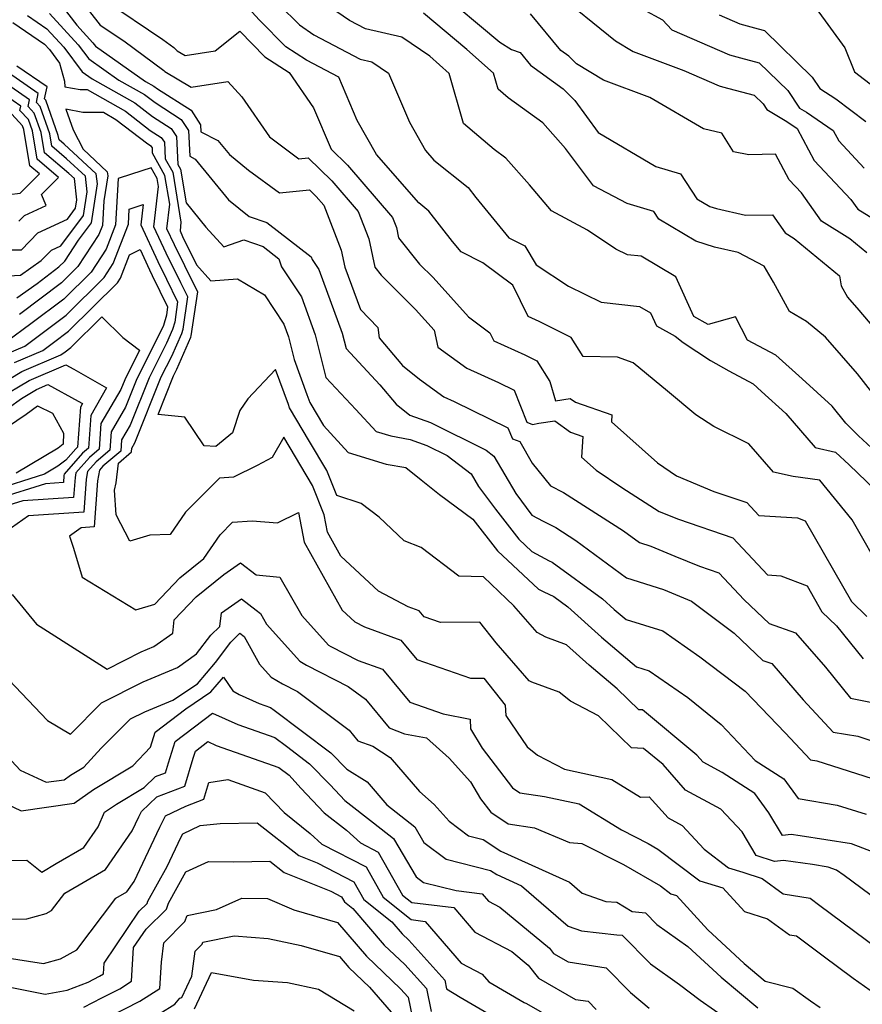
# Model space of a CAD drawing. Extents: x 1966594 to 1974796, y 2863029 to 2866063.
# Drawn here: x 1966982 to 1967119, y 2864799 to 2864958 of the extents above; entities that cross this region are included whole.
import ezdxf

# ---------------------------------------------------------------- set-up
doc = ezdxf.new("R2010")
doc.units = 0

msp = doc.modelspace()

# ---------------------------------------------------------------- linework, layer by layer
at = {"layer": 'Unknown_Line_Type', "color": 0}
for points in [[(1967122.27, 2864868.07, 3032), (1967116.98, 2864877.23, 3032), (1967111.78, 2864883.67, 3032), (1967107.45, 2864884.26, 3032), (1967104.22, 2864884.96, 3032), (1967100.26, 2864889.58, 3032), (1967094.58, 2864892.39, 3032), (1967091.62, 2864894.26, 3032), (1967087.02, 2864898.1, 3032), (1967081.47, 2864902.74, 3032), (1967078.91, 2864903.63, 3032), (1967073.34, 2864903.76, 3032), (1967071.4, 2864906.82, 3032), (1967066.21, 2864909.43, 3032), (1967064.42, 2864910.23, 3032), (1967061.96, 2864915.31, 3032), (1967057.07, 2864918.96, 3032), (1967053.55, 2864920.73, 3032), (1967052.17, 2864922.41, 3032), (1967048.32, 2864927.34, 3032), (1967046.67, 2864928.67, 3032), (1967039.84, 2864936.54, 3032), (1967036.69, 2864942.06, 3032), (1967033.68, 2864949.09, 3032), (1967028.44, 2864951.83, 3032), (1967025.1, 2864954, 3032), (1967020.83, 2864958.34, 3032), (1967016.49, 2864963.09, 3032)], [(1967121.57, 2864887.61, 3036), (1967118.04, 2864890.89, 3036), (1967115.99, 2864892.93, 3036), (1967113.75, 2864895.68, 3036), (1967108.89, 2864900.11, 3036), (1967104.62, 2864903.95, 3036), (1967100.01, 2864906.42, 3036), (1967098.06, 2864910.17, 3036), (1967093.64, 2864908.96, 3036), (1967091.32, 2864910.24, 3036), (1967088.37, 2864916.7, 3036), (1967082.76, 2864920.02, 3036), (1967080.55, 2864920.27, 3036), (1967078.63, 2864921.19, 3036), (1967074.07, 2864924.24, 3036), (1967068.21, 2864927.39, 3036), (1967064.66, 2864931.62, 3036), (1967060.82, 2864935.94, 3036), (1967058.93, 2864937.32, 3036), (1967053.94, 2864941.55, 3036), (1967051.6, 2864949.67, 3036), (1967048.46, 2864952.47, 3036), (1967043.95, 2864955.57, 3036), (1967038.02, 2864956.91, 3036), (1967035.43, 2864958.27, 3036), (1967028.23, 2864963.25, 3036)], [(1967049.62, 2864963.34, 3040), (1967059.83, 2864954.75, 3040), (1967061.74, 2864953.56, 3040), (1967063.11, 2864953.07, 3040), (1967064.8, 2864951.03, 3040), (1967070.12, 2864947.16, 3040), (1967072, 2864945.27, 3040), (1967075.81, 2864940.08, 3040), (1967085.16, 2864934.56, 3040), (1967089.15, 2864933.38, 3040), (1967091.82, 2864929.36, 3040), (1967093.93, 2864928.1, 3040), (1967095, 2864927.76, 3040), (1967099.7, 2864926.68, 3040), (1967104.09, 2864926.73, 3040), (1967106.14, 2864923.81, 3040), (1967107.59, 2864922.92, 3040), (1967114.97, 2864916.83, 3040), (1967115.21, 2864915.2, 3040), (1967116.27, 2864913.4, 3040), (1967118.11, 2864911.25, 3040), (1967125.4, 2864902.66, 3040)], [(1967068.71, 2864963.03, 3044), (1967078.58, 2864954.96, 3044), (1967081.47, 2864953.24, 3044), (1967089.7, 2864950.15, 3044), (1967095.44, 2864947.67, 3044), (1967095.96, 2864947.53, 3044), (1967101.09, 2864946.18, 3044), (1967102.56, 2864944.74, 3044), (1967103.18, 2864943.83, 3044), (1967106.41, 2864941.86, 3044), (1967108.08, 2864940.73, 3044), (1967110.83, 2864935.58, 3044), (1967116.78, 2864929.23, 3044), (1967117.9, 2864927.64, 3044), (1967121.58, 2864925.36, 3044)], [(1966988.2, 2864961.34, 3026), (1966991.18, 2864957.5, 3026), (1966993.77, 2864954.67, 3026), (1966994.19, 2864954.11, 3026), (1967002.33, 2864948.4, 3026), (1967003.69, 2864947.63, 3026), (1967004.26, 2864947.2, 3026), (1967009.73, 2864943.7, 3026), (1967011.26, 2864941.36, 3026), (1967011.32, 2864940.22, 3026), (1967014.09, 2864938.79, 3026), (1967015.95, 2864936.52, 3026), (1967019.07, 2864933.99, 3026), (1967024.06, 2864930.29, 3026), (1967028.96, 2864930.78, 3026), (1967030.05, 2864929.71, 3026), (1967031.25, 2864928.31, 3026), (1967034.09, 2864921.01, 3026), (1967034.67, 2864918.26, 3026), (1967037.22, 2864911.36, 3026), (1967040.03, 2864908.48, 3026), (1967040.24, 2864906.78, 3026), (1967044.03, 2864902.31, 3026), (1967046.8, 2864900.08, 3026), (1967050.72, 2864897.21, 3026), (1967052.42, 2864896.44, 3026), (1967061.15, 2864892.18, 3026), (1967061.86, 2864890.38, 3026), (1967063.05, 2864889.95, 3026), (1967065.08, 2864886.44, 3026), (1967068.05, 2864882.75, 3026), (1967070.18, 2864881.68, 3026), (1967079.88, 2864875.47, 3026), (1967082.47, 2864873.55, 3026), (1967084.36, 2864872.96, 3026), (1967088.25, 2864871.35, 3026), (1967092.22, 2864869.73, 3026), (1967095.38, 2864868.65, 3026), (1967099.47, 2864864.27, 3026), (1967103.53, 2864860.41, 3026), (1967107.81, 2864858.91, 3026), (1967112.68, 2864853.32, 3026), (1967116.73, 2864848.3, 3026), (1967121.33, 2864847.38, 3026)], [(1966991.12, 2864962.5, 3028), (1966995, 2864957.51, 3028), (1966998.8, 2864954.95, 3028), (1967005.29, 2864950.18, 3028), (1967005.48, 2864950.01, 3028), (1967009.73, 2864947.46, 3028), (1967015.71, 2864948.36, 3028), (1967017.95, 2864945.89, 3028), (1967022.44, 2864939.37, 3028), (1967027.2, 2864935.85, 3028), (1967028.74, 2864936, 3028), (1967032.57, 2864932.24, 3028), (1967036.83, 2864927.3, 3028), (1967038.57, 2864922.83, 3028), (1967039.53, 2864918.24, 3028), (1967040.57, 2864916.95, 3028), (1967046.15, 2864911.38, 3028), (1967049.17, 2864908.03, 3028), (1967049.79, 2864905.28, 3028), (1967054.45, 2864901.86, 3028), (1967059.61, 2864899.53, 3028), (1967062.15, 2864898.29, 3028), (1967064.19, 2864893.08, 3028), (1967065.13, 2864892.74, 3028), (1967066.16, 2864892.91, 3028), (1967068.74, 2864893.31, 3028), (1967071.29, 2864891.47, 3028), (1967073.29, 2864890.78, 3028), (1967073.11, 2864887.4, 3028), (1967075.46, 2864885.29, 3028), (1967079.63, 2864882.49, 3028), (1967085.7, 2864878.62, 3028), (1967088.82, 2864877.35, 3028), (1967097.64, 2864874.35, 3028), (1967103.27, 2864868.31, 3028), (1967105.42, 2864868.18, 3028), (1967109.69, 2864866.54, 3028), (1967112.11, 2864862.32, 3028), (1967114.46, 2864860.03, 3028), (1967118.77, 2864854.68, 3028)], [(1966995.68, 2864961.56, 3030), (1967005.15, 2864955.19, 3030), (1967006.93, 2864953.88, 3030), (1967007.49, 2864953.37, 3030), (1967008.77, 2864952.6, 3030), (1967013.65, 2864953.34, 3030), (1967017.62, 2864956.53, 3030), (1967021.67, 2864952.4, 3030), (1967025.67, 2864949.81, 3030), (1967029.58, 2864944.08, 3030), (1967032.44, 2864937.39, 3030), (1967035.1, 2864934.78, 3030), (1967042.41, 2864926.29, 3030), (1967043.05, 2864924.66, 3030), (1967043.4, 2864922.98, 3030), (1967046.79, 2864918.76, 3030), (1967049, 2864916.56, 3030), (1967054.72, 2864910.2, 3030), (1967058.2, 2864907.61, 3030), (1967058.85, 2864906.27, 3030), (1967063.91, 2864904, 3030), (1967065.84, 2864903.04, 3030), (1967067.97, 2864899.67, 3030), (1967068.89, 2864896.57, 3030), (1967071.26, 2864896.93, 3030), (1967072.11, 2864896.33, 3030), (1967078.02, 2864894.29, 3030), (1967077.96, 2864893.17, 3030), (1967085.42, 2864886.47, 3030), (1967088.51, 2864884.39, 3030), (1967094.57, 2864881.85, 3030), (1967099.89, 2864880.04, 3030), (1967101.87, 2864877.93, 3030), (1967108.12, 2864877.55, 3030), (1967109.4, 2864877.06, 3030), (1967116.9, 2864863.97, 3030), (1967119.38, 2864861.56, 3030)], [(1967024.04, 2864960.79, 3034), (1967027.3, 2864957.59, 3034), (1967029.66, 2864955.95, 3034), (1967037.19, 2864951.99, 3034), (1967039.05, 2864951.57, 3034), (1967041.76, 2864949.71, 3034), (1967045.16, 2864941.76, 3034), (1967047.76, 2864937.2, 3034), (1967049.13, 2864935.63, 3034), (1967054.67, 2864931.17, 3034), (1967055.94, 2864929.53, 3034), (1967061.3, 2864923, 3034), (1967063.89, 2864921.7, 3034), (1967065.71, 2864918.64, 3034), (1967070.95, 2864915.14, 3034), (1967076.3, 2864912.58, 3034), (1967082.47, 2864911.89, 3034), (1967084.28, 2864910.82, 3034), (1967085.23, 2864908.73, 3034), (1967088.3, 2864907.04, 3034), (1967089.57, 2864906.01, 3034), (1967094.04, 2864903.1, 3034), (1967096.98, 2864901.43, 3034), (1967100.95, 2864899.3, 3034), (1967102.29, 2864898.09, 3034), (1967106.26, 2864894.48, 3034), (1967110.99, 2864888.97, 3034), (1967114.28, 2864888.25, 3034), (1967116.52, 2864886.17, 3034), (1967122.11, 2864880.79, 3034)], [(1967083.03, 2864960.09, 3046), (1967086.24, 2864958.4, 3046), (1967087.73, 2864956.76, 3046), (1967097.12, 2864952.7, 3046), (1967098.87, 2864952.23, 3046), (1967101.94, 2864951.42, 3046), (1967106.54, 2864946.92, 3046), (1967108.47, 2864944.06, 3046), (1967109.59, 2864943.38, 3046), (1967113.95, 2864940.43, 3046), (1967114.85, 2864938.72, 3046), (1967118.98, 2864934.32, 3046)], [(1967111.16, 2864960.24, 3050), (1967115.83, 2864953.84, 3050), (1967117.37, 2864949.94, 3050), (1967123.87, 2864944.98, 3050)], [(1966983.19, 2864959.06, 3022), (1966986.34, 2864956.93, 3022), (1966989.09, 2864953.93, 3022), (1966992.04, 2864949.96, 3022), (1966993.66, 2864948.83, 3022), (1967000.61, 2864944.91, 3022), (1967003.49, 2864942.7, 3022), (1967006.51, 2864940.77, 3022), (1967007.35, 2864939.47, 3022), (1967007.59, 2864934.9, 3022), (1967008.02, 2864934.14, 3022), (1967008.92, 2864928.68, 3022), (1967012.13, 2864924.76, 3022), (1967015.04, 2864921.54, 3022), (1967018.29, 2864922.67, 3022), (1967021.4, 2864921.6, 3022), (1967023.98, 2864919.61, 3022), (1967024.39, 2864918.3, 3022), (1967027.62, 2864913.43, 3022), (1967029.89, 2864907.26, 3022), (1967031.62, 2864900.33, 3022), (1967034.84, 2864896.89, 3022), (1967036.46, 2864895.16, 3022), (1967039.75, 2864891.59, 3022), (1967042.16, 2864890.85, 3022), (1967045.26, 2864890.29, 3022), (1967047.97, 2864889.31, 3022), (1967051.27, 2864887.67, 3022), (1967055.19, 2864884.73, 3022), (1967056.38, 2864882.67, 3022), (1967059.11, 2864879, 3022), (1967062.89, 2864874.12, 3022), (1967065.03, 2864872.12, 3022), (1967067.82, 2864870.61, 3022), (1967068.35, 2864870.36, 3022), (1967076.49, 2864864.4, 3022), (1967078.37, 2864862.71, 3022), (1967080.33, 2864861.05, 3022), (1967086.3, 2864859.22, 3022), (1967092.31, 2864855.02, 3022), (1967099.66, 2864849.46, 3022), (1967106.16, 2864842.7, 3022), (1967110.25, 2864838.28, 3022), (1967111.27, 2864838.11, 3022), (1967120.23, 2864835.27, 3022)], [(1966986.75, 2864959.4, 3024), (1966991.43, 2864954.3, 3024), (1966993.11, 2864952.03, 3024), (1966997.99, 2864948.61, 3024), (1967002.15, 2864946.27, 3024), (1967003.88, 2864944.95, 3024), (1967008.12, 2864942.23, 3024), (1967009.31, 2864940.42, 3024), (1967009.52, 2864936.24, 3024), (1967010.4, 2864935.79, 3024), (1967015.79, 2864929.19, 3024), (1967019.14, 2864926.47, 3024), (1967022.03, 2864925.47, 3024), (1967029.22, 2864919.94, 3024), (1967029.36, 2864919.5, 3024), (1967030.45, 2864917.85, 3024), (1967034.25, 2864907.56, 3024), (1967034.88, 2864905.03, 3024), (1967040.37, 2864899.14, 3024), (1967043.01, 2864896.03, 3024), (1967045.23, 2864894.25, 3024), (1967048.58, 2864893.03, 3024), (1967057.62, 2864888.55, 3024), (1967058.88, 2864887.6, 3024), (1967062.41, 2864881.52, 3024), (1967065.01, 2864878.02, 3024), (1967066.86, 2864877.01, 3024), (1967068.9, 2864875.99, 3024), (1967072.17, 2864873.89, 3024), (1967080.41, 2864867.81, 3024), (1967086.4, 2864865.95, 3024), (1967090.96, 2864864.06, 3024), (1967097.85, 2864858.86, 3024), (1967102.53, 2864854.4, 3024), (1967103.95, 2864853.91, 3024), (1967109.08, 2864848.02, 3024), (1967113.93, 2864842.79, 3024), (1967117.9, 2864842.12, 3024), (1967121.17, 2864841.08, 3024)], [(1967120.2, 2864897.97, 3038), (1967117.86, 2864900.91, 3038), (1967112.69, 2864906.88, 3038), (1967109.58, 2864909.42, 3038), (1967106.84, 2864911.04, 3038), (1967104.22, 2864915.79, 3038), (1967102.74, 2864918.42, 3038), (1967098.5, 2864920.63, 3038), (1967094.64, 2864921.51, 3038), (1967091.62, 2864922.47, 3038), (1967085.65, 2864926.04, 3038), (1967084.83, 2864927.27, 3038), (1967080.49, 2864928.56, 3038), (1967075.01, 2864931.42, 3038), (1967070.49, 2864937.48, 3038), (1967066.79, 2864941.65, 3038), (1967061.16, 2864945.74, 3038), (1967059.54, 2864947.12, 3038), (1967058.78, 2864949.75, 3038), (1967054.5, 2864953.57, 3038), (1967047.46, 2864959.49, 3038)], [(1967119.39, 2864920.59, 3042), (1967116.64, 2864922.86, 3042), (1967112.02, 2864925.73, 3042), (1967108.79, 2864930.31, 3042), (1967106.8, 2864932.44, 3042), (1967104.58, 2864936.6, 3042), (1967100.23, 2864936.48, 3042), (1967097.73, 2864936.97, 3042), (1967095.88, 2864939.97, 3042), (1967092.9, 2864940.67, 3042), (1967084.19, 2864945.78, 3042), (1967076.67, 2864948.6, 3042), (1967072.28, 2864951.22, 3042), (1967071.02, 2864952.49, 3042), (1967069.74, 2864953.42, 3042), (1967064.81, 2864959.38, 3042)], [(1967095.42, 2864959.18, 3048), (1967098.79, 2864957.72, 3048), (1967101.77, 2864956.93, 3048), (1967102.79, 2864956.67, 3048), (1967110.53, 2864949.1, 3048), (1967111.78, 2864947.24, 3048), (1967114.36, 2864945.55, 3048), (1967119.21, 2864941.86, 3048)], [(1966980.8, 2864957.93, 3020), (1966985.92, 2864954.46, 3020), (1966986.75, 2864953.56, 3020), (1966988.39, 2864951.34, 3020), (1966989.2, 2864948.44, 3020), (1966989.23, 2864947.51, 3020), (1966991.72, 2864947.07, 3020), (1966992.85, 2864947.05, 3020), (1966999.06, 2864943.55, 3020), (1967003.11, 2864940.45, 3020), (1967004.9, 2864939.3, 3020), (1967005.4, 2864938.53, 3020), (1967005.54, 2864935.82, 3020), (1967006.76, 2864933.64, 3020), (1967008.09, 2864925.56, 3020), (1967007.93, 2864924.14, 3020), (1967008.35, 2864923.21, 3020), (1967010.63, 2864918.63, 3020), (1967012.93, 2864916.04, 3020), (1967017.24, 2864916.36, 3020), (1967021.63, 2864913.76, 3020), (1967024.78, 2864909, 3020), (1967025.54, 2864906.96, 3020), (1967026.46, 2864903.25, 3020), (1967028.53, 2864897.59, 3020), (1967029, 2864896.29, 3020), (1967031.22, 2864892.55, 3020), (1967035.24, 2864888.19, 3020), (1967041.41, 2864886.29, 3020), (1967044.58, 2864885.72, 3020), (1967047.05, 2864883.74, 3020), (1967050.04, 2864881.37, 3020), (1967055.47, 2864877.36, 3020), (1967059.46, 2864872.19, 3020), (1967066.12, 2864866, 3020), (1967066.98, 2864865.54, 3020), (1967068.58, 2864864.79, 3020), (1967070.88, 2864863.1, 3020), (1967076.35, 2864858.18, 3020), (1967082.03, 2864853.39, 3020), (1967084.09, 2864852.75, 3020), (1967090.34, 2864848.39, 3020), (1967095.77, 2864844.02, 3020), (1967101.25, 2864838.2, 3020), (1967105.9, 2864835.19, 3020), (1967108.26, 2864832, 3020), (1967114.58, 2864830.95, 3020), (1967119.29, 2864829.46, 3020)], [(1966976.11, 2864916.63, 3022), (1966982.05, 2864916.94, 3022), (1966985.41, 2864919.31, 3022), (1966987.05, 2864921, 3022), (1966988.6, 2864921.72, 3022), (1966992.27, 2864926.61, 3022), (1966992.87, 2864930.48, 3022), (1966992.57, 2864933, 3022), (1966989.53, 2864935.82, 3022), (1966987.11, 2864937.86, 3022), (1966986.78, 2864939.86, 3022), (1966985.23, 2864944.3, 3022), (1966984.63, 2864944.95, 3022), (1966984.94, 2864946.44, 3022), (1966976.49, 2864952.28, 3022)], [(1966981.45, 2864913.29, 3020), (1966984.75, 2864915.62, 3020), (1966988.29, 2864918.3, 3020), (1966989.22, 2864919.21, 3020), (1966991.45, 2864922.63, 3020), (1966993.55, 2864925.43, 3020), (1966994.54, 2864931.78, 3020), (1966994.35, 2864933.37, 3020), (1966989.15, 2864938.2, 3020), (1966988.3, 2864938.92, 3020), (1966988.18, 2864939.62, 3020), (1966986.18, 2864945.34, 3020), (1966985.96, 2864945.58, 3020), (1966986.36, 2864947.49, 3020), (1966981.43, 2864950.89, 3020)], [(1966980.65, 2864921.06, 3024), (1966982.19, 2864921.05, 3024), (1966984.87, 2864923.81, 3024), (1966989.67, 2864926.04, 3024), (1966990.99, 2864927.8, 3024), (1966991.2, 2864929.19, 3024), (1966990.79, 2864932.63, 3024), (1966989.9, 2864933.45, 3024), (1966985.93, 2864936.81, 3024), (1966985.39, 2864940.11, 3024), (1966984.29, 2864943.26, 3024), (1966983.29, 2864944.32, 3024), (1966983.52, 2864945.4, 3024), (1966977.4, 2864949.63, 3024)], [(1966981.8, 2864925.71, 3026), (1966982.69, 2864926.62, 3026), (1966986.19, 2864928.25, 3026), (1966985.47, 2864930.05, 3026), (1966988.23, 2864932.81, 3026), (1966984.75, 2864935.76, 3026), (1966983.99, 2864940.35, 3026), (1966983.34, 2864942.21, 3026), (1966981.96, 2864943.69, 3026), (1966982.1, 2864944.36, 3026), (1966978.31, 2864946.98, 3026)], [(1967121.26, 2864823, 3018), (1967116.91, 2864824.68, 3018), (1967108.57, 2864825.94, 3018), (1967107.1, 2864826.16, 3018), (1967105.69, 2864826.01, 3018), (1967103.51, 2864829.7, 3018), (1967101.19, 2864832.83, 3018), (1967095.89, 2864836.26, 3018), (1967092.81, 2864837.9, 3018), (1967091.81, 2864839.03, 3018), (1967083, 2864846.4, 3018), (1967082.38, 2864846.42, 3018), (1967078.86, 2864849.84, 3018), (1967074.33, 2864853.66, 3018), (1967070.66, 2864856.96, 3018), (1967067.3, 2864858.18, 3018), (1967065.88, 2864858.95, 3018), (1967062.12, 2864863.28, 3018), (1967060.93, 2864864.43, 3018), (1967057.19, 2864867.98, 3018), (1967053.2, 2864868.11, 3018), (1967047.07, 2864872.77, 3018), (1967044.3, 2864873.85, 3018), (1967040.24, 2864877.69, 3018), (1967037.31, 2864879.87, 3018), (1967033.4, 2864881.17, 3018), (1967031.76, 2864885.25, 3018), (1967028.97, 2864889.95, 3018), (1967025.72, 2864895.44, 3018), (1967025.53, 2864895.96, 3018), (1967023.45, 2864901.64, 3018), (1967018.93, 2864896.87, 3018), (1967017.65, 2864895, 3018), (1967016.46, 2864891.34, 3018), (1967013.74, 2864889.17, 3018), (1967011.84, 2864889.28, 3018), (1967008.7, 2864893.91, 3018), (1967004.37, 2864894.34, 3018), (1967006.89, 2864900.62, 3018), (1967007.43, 2864901.7, 3018), (1967009.7, 2864906.86, 3018), (1967009.76, 2864907.09, 3018), (1967010.8, 2864914.23, 3018), (1967010.39, 2864915.06, 3018), (1967007.01, 2864921.87, 3018), (1967005.81, 2864924.47, 3018), (1967006.27, 2864928.45, 3018), (1967005.49, 2864933.13, 3018), (1967003.49, 2864936.74, 3018), (1967003.45, 2864937.59, 3018), (1967003.29, 2864937.83, 3018), (1967002.73, 2864938.2, 3018), (1966997.52, 2864942.18, 3018), (1966995.51, 2864943.32, 3018), (1966992.15, 2864943.37, 3018), (1966989.41, 2864943.86, 3018), (1966990.6, 2864940.52, 3018), (1966992.21, 2864937.38, 3018), (1966996.13, 2864933.74, 3018), (1966996.21, 2864933.07, 3018), (1966995.58, 2864929.01, 3018), (1966995.33, 2864925.01, 3018), (1966994.77, 2864923.55, 3018), (1966991.36, 2864918.33, 3018), (1966988.68, 2864915.68, 3018), (1966981.88, 2864910.55, 3018)], [(1966980.21, 2864930.06, 3028), (1966981.99, 2864930.23, 3028), (1966985.14, 2864933.38, 3028), (1966983.57, 2864934.7, 3028), (1966982.59, 2864940.59, 3028), (1966982.39, 2864941.17, 3028), (1966980.62, 2864943.06, 3028)], [(1967131.1, 2864808.11, 3016), (1967115.72, 2864819.53, 3016), (1967114.47, 2864820.38, 3016), (1967113.13, 2864820.9, 3016), (1967110.56, 2864821.29, 3016), (1967105.88, 2864821.97, 3016), (1967104.42, 2864821.82, 3016), (1967101.43, 2864822.8, 3016), (1967099.15, 2864826.6, 3016), (1967095.72, 2864830.32, 3016), (1967089.98, 2864833.38, 3016), (1967086.31, 2864837.52, 3016), (1967083.15, 2864840.16, 3016), (1967081.21, 2864840.22, 3016), (1967075.84, 2864845.44, 3016), (1967071.28, 2864847.83, 3016), (1967069.47, 2864849.28, 3016), (1967065.05, 2864850.89, 3016), (1967064.57, 2864851.14, 3016), (1967059.23, 2864857.31, 3016), (1967056.61, 2864860.62, 3016), (1967050.2, 2864860.58, 3016), (1967047.54, 2864861.51, 3016), (1967046.74, 2864862.48, 3016), (1967044.94, 2864863.12, 3016), (1967040.14, 2864865.66, 3016), (1967034.04, 2864871.35, 3016), (1967031.86, 2864875.23, 3016), (1967031.33, 2864878.03, 3016), (1967029.41, 2864882.81, 3016), (1967024.76, 2864890.67, 3016), (1967022.88, 2864887.35, 3016), (1967020.43, 2864886.08, 3016), (1967016.6, 2864884.18, 3016), (1967014.33, 2864884.02, 3016), (1967008.82, 2864878.47, 3016), (1967006.32, 2864874.86, 3016), (1967003.06, 2864874.77, 3016), (1966999.8, 2864873.78, 3016), (1966997.58, 2864878.06, 3016), (1966997.31, 2864882.06, 3016), (1966997.56, 2864883.25, 3016), (1966997.95, 2864886.46, 3016), (1967000.06, 2864888.26, 3016), (1967000.11, 2864888.89, 3016), (1967000.6, 2864889.74, 3016), (1967004.9, 2864900.46, 3016), (1967006.59, 2864903.79, 3016), (1967008.21, 2864907.5, 3016), (1967008.42, 2864908.21, 3016), (1967009.18, 2864913.42, 3016), (1967008.07, 2864915.68, 3016), (1967005.66, 2864920.52, 3016), (1967003.69, 2864924.8, 3016), (1967004.44, 2864931.34, 3016), (1967004.23, 2864932.63, 3016), (1967003.25, 2864934.39, 3016), (1967000.08, 2864933.35, 3016), (1966997.91, 2864932.65, 3016), (1966997.44, 2864925.13, 3016), (1966995.94, 2864921.19, 3016), (1966993.5, 2864917.46, 3016), (1966989.06, 2864913.07, 3016), (1966983.73, 2864909.04, 3016), (1966979.8, 2864906.14, 3016)], [(1966979.91, 2864904.22, 3014), (1966982.73, 2864905.43, 3014), (1966985.58, 2864907.53, 3014), (1966989.44, 2864910.45, 3014), (1966995.64, 2864916.58, 3014), (1966997.11, 2864918.82, 3014), (1966999.55, 2864925.24, 3014), (1966999.7, 2864927.68, 3014), (1967001.95, 2864928.42, 3014), (1967001.58, 2864925.14, 3014), (1967004.31, 2864919.18, 3014), (1967005.75, 2864916.29, 3014), (1967007.55, 2864912.62, 3014), (1967007.07, 2864909.33, 3014), (1967006.73, 2864908.14, 3014), (1967005.74, 2864905.89, 3014), (1967002.92, 2864900.29, 3014), (1966999.84, 2864892.63, 3014), (1966998.44, 2864890.22, 3014), (1966998.31, 2864888.41, 3014), (1966995.41, 2864885.94, 3014), (1966994.85, 2864885.31, 3014), (1966994.54, 2864883.59, 3014), (1966994.02, 2864876.09, 3014), (1966991.89, 2864875.95, 3014), (1966990.01, 2864874.6, 3014), (1966990.65, 2864872.63, 3014), (1966992.08, 2864867.95, 3014), (1967000.76, 2864862.64, 3014), (1967003.83, 2864863.57, 3014), (1967007.91, 2864867.84, 3014), (1967011.78, 2864870.96, 3014), (1967014.46, 2864874.83, 3014), (1967016.47, 2864876.85, 3014), (1967019.62, 2864877.07, 3014), (1967023.77, 2864876.77, 3014), (1967027.16, 2864878.44, 3014), (1967028.06, 2864873.63, 3014), (1967034.27, 2864862.58, 3014), (1967036.3, 2864860.7, 3014), (1967037.88, 2864859.86, 3014), (1967043.77, 2864857.74, 3014), (1967046.38, 2864854.59, 3014), (1967055.09, 2864851.54, 3014), (1967057.21, 2864851.55, 3014), (1967060.69, 2864847.17, 3014), (1967060.81, 2864845.51, 3014), (1967064.25, 2864840.42, 3014), (1967065.92, 2864839.07, 3014), (1967070.31, 2864836.78, 3014), (1967078.02, 2864835.11, 3014), (1967082.65, 2864832.26, 3014), (1967084.08, 2864832.32, 3014), (1967087.15, 2864828.86, 3014), (1967089.4, 2864827.66, 3014), (1967092.98, 2864823.78, 3014), (1967096.96, 2864820.77, 3014), (1967099.25, 2864820.07, 3014), (1967102.4, 2864819.05, 3014), (1967105.8, 2864816.55, 3014), (1967110.21, 2864815.83, 3014), (1967111.76, 2864814.67, 3014), (1967126.69, 2864803.58, 3014)], [(1966981.09, 2864902.76, 3012), (1966985.65, 2864904.71, 3012), (1966987.42, 2864906.02, 3012), (1966989.83, 2864907.84, 3012), (1966997.79, 2864915.71, 3012), (1966998.28, 2864916.46, 3012), (1966999.71, 2864920.23, 3012), (1967001.48, 2864921.09, 3012), (1967002.97, 2864917.84, 3012), (1967003.43, 2864916.91, 3012), (1967005.92, 2864911.82, 3012), (1967005.73, 2864910.45, 3012), (1967005.25, 2864908.78, 3012), (1967004.9, 2864907.99, 3012), (1967000.94, 2864900.13, 3012), (1966999.08, 2864895.52, 3012), (1966996.77, 2864891.54, 3012), (1966996.56, 2864888.57, 3012), (1966994.31, 2864886.65, 3012), (1966992.94, 2864885.1, 3012), (1966992.72, 2864883.87, 3012), (1966992.35, 2864878.49, 3012), (1966983.33, 2864877.9, 3012), (1966980.59, 2864875.93, 3012)], [(1966978.39, 2864899, 3010), (1966982.27, 2864901.31, 3010), (1966988.57, 2864904, 3010), (1966989.27, 2864904.51, 3010), (1966990.21, 2864905.23, 3010), (1966995.25, 2864910.2, 3010), (1966998.66, 2864906.82, 3010), (1967001.38, 2864904.77, 3010), (1966998.95, 2864899.96, 3010), (1966998.33, 2864898.41, 3010), (1966995.1, 2864892.86, 3010), (1966994.81, 2864888.72, 3010), (1966993.22, 2864887.36, 3010), (1966991.03, 2864884.89, 3010), (1966990.9, 2864884.14, 3010), (1966990.67, 2864880.89, 3010), (1966982.4, 2864880.35, 3010), (1966979.45, 2864879.43, 3010)], [(1966978.5, 2864896.91, 3008), (1966983.45, 2864899.85, 3008), (1966989.42, 2864902.4, 3008), (1966990.71, 2864901.7, 3008), (1966996.02, 2864898.64, 3008), (1966993.44, 2864894.18, 3008), (1966993.06, 2864888.87, 3008), (1966992.12, 2864888.07, 3008), (1966989.12, 2864884.68, 3008), (1966989.08, 2864884.42, 3008), (1966989, 2864883.3, 3008), (1966986.13, 2864883.11, 3008), (1966978.43, 2864880.7, 3008)], [(1966980.12, 2864895.4, 3006), (1966982.21, 2864896.95, 3006), (1966984.64, 2864898.4, 3006), (1966986.49, 2864899.19, 3006), (1966991.4, 2864896.51, 3006), (1966992.12, 2864896.1, 3006), (1966991.77, 2864895.51, 3006), (1966991.3, 2864889.02, 3006), (1966991.02, 2864888.78, 3006), (1966989.38, 2864886.93, 3006), (1966988.12, 2864885.95, 3006), (1966985.95, 2864884.64, 3006), (1966977.42, 2864881.97, 3006)], [(1966976.67, 2864890.18, 3004), (1966982.95, 2864894.37, 3004), (1966984.83, 2864895.76, 3004), (1966987.24, 2864894.55, 3004), (1966989.03, 2864891.32, 3004), (1966988.98, 2864889.53, 3004), (1966988.14, 2864888.88, 3004), (1966981.35, 2864884.8, 3004)], [(1966980.72, 2864865.15, 3012), (1966984.62, 2864860.29, 3012), (1966992.54, 2864855.3, 3012), (1966996.1, 2864853.02, 3012), (1967001.64, 2864855.84, 3012), (1967003.67, 2864856.67, 3012), (1967006.77, 2864858.88, 3012), (1967006.96, 2864861.02, 3012), (1967010.53, 2864864.75, 3012), (1967015.05, 2864868.39, 3012), (1967017.76, 2864870.25, 3012), (1967020.3, 2864868.31, 3012), (1967024.15, 2864867.95, 3012), (1967027.68, 2864861.73, 3012), (1967032.04, 2864856.93, 3012), (1967032.4, 2864856.7, 3012), (1967036.83, 2864854.43, 3012), (1967040.8, 2864853.01, 3012), (1967045.23, 2864847.67, 3012), (1967050.61, 2864845.78, 3012), (1967054.99, 2864844.89, 3012), (1967055.05, 2864843.34, 3012), (1967056.95, 2864840.17, 3012), (1967061.88, 2864833.77, 3012), (1967063.08, 2864832.97, 3012), (1967067.09, 2864832.35, 3012), (1967072.72, 2864831.14, 3012), (1967079.56, 2864826.92, 3012), (1967083.91, 2864824.73, 3012), (1967085.48, 2864823.82, 3012), (1967092.26, 2864818.67, 3012), (1967096, 2864817.54, 3012), (1967099.52, 2864813.69, 3012), (1967103.28, 2864812.52, 3012), (1967106.84, 2864809.91, 3012), (1967107.98, 2864809.73, 3012), (1967112.31, 2864806.48, 3012), (1967117.16, 2864802.88, 3012), (1967127.28, 2864795.74, 3012)], [(1966980.14, 2864851.28, 3010), (1966986.42, 2864844.7, 3010), (1966990.14, 2864842.46, 3010), (1966995.21, 2864847.56, 3010), (1967001.93, 2864850.97, 3010), (1967007.52, 2864853.26, 3010), (1967010.63, 2864855.49, 3010), (1967012.91, 2864858.51, 3010), (1967014.38, 2864859.96, 3010), (1967014.64, 2864862.16, 3010), (1967017.91, 2864864.41, 3010), (1967020.27, 2864862.61, 3010), (1967020.98, 2864862.05, 3010), (1967021.95, 2864860.32, 3010), (1967027.39, 2864854.33, 3010), (1967028.47, 2864853.66, 3010), (1967035.24, 2864850.19, 3010), (1967038.01, 2864848.12, 3010), (1967041.86, 2864843.49, 3010), (1967044.38, 2864842.54, 3010), (1967047.93, 2864841.85, 3010), (1967051.61, 2864838.56, 3010), (1967055.05, 2864834.71, 3010), (1967056.69, 2864831.97, 3010), (1967058.36, 2864829.81, 3010), (1967061.21, 2864827.9, 3010), (1967065.47, 2864827.24, 3010), (1967071.14, 2864824.9, 3010), (1967073.16, 2864824.72, 3010), (1967079.9, 2864821.32, 3010), (1967085.88, 2864817.86, 3010), (1967087.57, 2864816.58, 3010), (1967088.5, 2864816.3, 3010), (1967093.59, 2864810.73, 3010), (1967099.46, 2864805.27, 3010), (1967102.91, 2864802.4, 3010), (1967107.38, 2864801.23, 3010), (1967110.27, 2864799.2, 3010), (1967111.83, 2864798.1, 3010)], [(1966975.15, 2864843.9, 3008), (1966982.01, 2864836.63, 3008), (1966986.23, 2864834.65, 3008), (1966989.12, 2864835.08, 3008), (1966990.18, 2864835.81, 3008), (1966992.33, 2864837.09, 3008), (1966995.16, 2864840.18, 3008), (1966999.88, 2864844.93, 3008), (1967002.21, 2864846.11, 3008), (1967006.79, 2864847.98, 3008), (1967010.75, 2864850.63, 3008), (1967013.7, 2864854.08, 3008), (1967016.17, 2864857.37, 3008), (1967017.66, 2864858.84, 3008), (1967018.33, 2864858.31, 3008), (1967020.85, 2864853.8, 3008), (1967022.74, 2864851.73, 3008), (1967024.54, 2864850.61, 3008), (1967026.97, 2864849.37, 3008), (1967035.4, 2864843.09, 3008), (1967036.81, 2864841.39, 3008), (1967039.2, 2864840.49, 3008), (1967042.06, 2864838.67, 3008), (1967046.8, 2864833.18, 3008), (1967049.16, 2864831.06, 3008), (1967051.59, 2864828.34, 3008), (1967054.77, 2864825.94, 3008), (1967057.13, 2864825.35, 3008), (1967059.97, 2864823.47, 3008), (1967071.12, 2864818.44, 3008), (1967073.18, 2864816.65, 3008), (1967077.02, 2864815.3, 3008), (1967078.83, 2864815.21, 3008), (1967081.31, 2864813.69, 3008), (1967083.48, 2864813.46, 3008), (1967085.33, 2864811.59, 3008), (1967090.35, 2864808.03, 3008), (1967095.74, 2864803.01, 3008), (1967101.71, 2864798.04, 3008)], [(1966978.15, 2864831.89, 3006), (1966982.14, 2864830.01, 3006), (1966990.76, 2864831.29, 3006), (1966993.9, 2864833.47, 3006), (1967000.3, 2864837.3, 3006), (1967003.13, 2864840.38, 3006), (1967003.89, 2864842.81, 3006), (1967008.86, 2864846.58, 3006), (1967012.93, 2864849.31, 3006), (1967015, 2864851.73, 3006), (1967016.5, 2864849.49, 3006), (1967017.53, 2864848.88, 3006), (1967020.8, 2864847.42, 3006), (1967022.64, 2864846.77, 3006), (1967023.21, 2864846.34, 3006), (1967032.43, 2864839.43, 3006), (1967034.99, 2864836.81, 3006), (1967038.28, 2864834.73, 3006), (1967041.51, 2864830.98, 3006), (1967046.03, 2864827.42, 3006), (1967047.52, 2864824.88, 3006), (1967051.1, 2864822.18, 3006), (1967058.31, 2864820.36, 3006), (1967059.33, 2864819.68, 3006), (1967063.36, 2864817.86, 3006), (1967070.92, 2864811.32, 3006), (1967073.08, 2864810.57, 3006), (1967078.84, 2864809.92, 3006), (1967079.68, 2864809.83, 3006), (1967084.29, 2864805.18, 3006), (1967088.99, 2864801.84, 3006), (1967092.36, 2864799.3, 3006), (1967096.99, 2864796.08, 3006)], [(1966973.93, 2864821.9, 3004), (1966983.05, 2864822.02, 3004), (1966985.5, 2864820.07, 3004), (1966987.84, 2864821.47, 3004), (1966992.35, 2864824.09, 3004), (1966994.66, 2864827.44, 3004), (1966995.67, 2864829.78, 3004), (1966997.62, 2864831.13, 3004), (1967002.12, 2864833.83, 3004), (1967003.97, 2864835.57, 3004), (1967005.58, 2864836.2, 3004), (1967006.07, 2864837.81, 3004), (1967007.16, 2864841.26, 3004), (1967013.2, 2864845.86, 3004), (1967017.3, 2864844.03, 3004), (1967023.31, 2864841.91, 3004), (1967025.19, 2864840.5, 3004), (1967028.97, 2864837.67, 3004), (1967032.31, 2864834.24, 3004), (1967034.69, 2864831.72, 3004), (1967039.34, 2864828.1, 3004), (1967042.58, 2864825.55, 3004), (1967046.26, 2864819.31, 3004), (1967047.44, 2864818.41, 3004), (1967052.73, 2864817.08, 3004), (1967056.96, 2864816.57, 3004), (1967058.01, 2864815.35, 3004), (1967059.82, 2864814.41, 3004), (1967067.88, 2864807.72, 3004), (1967068.54, 2864806.88, 3004), (1967070.93, 2864805.5, 3004), (1967077.1, 2864804.55, 3004), (1967081.05, 2864800.54, 3004), (1967084.04, 2864797.99, 3004)], [(1966975.86, 2864812.45, 3002), (1966983.08, 2864812.49, 3002), (1966986.2, 2864813.34, 3002), (1966987.09, 2864813.84, 3002), (1966989.22, 2864816.65, 3002), (1966995.83, 2864820.49, 3002), (1967000.17, 2864826.8, 3002), (1967001.23, 2864829.03, 3002), (1967001.69, 2864829.94, 3002), (1967004.18, 2864832.3, 3002), (1967008.7, 2864834.05, 3002), (1967010.06, 2864838.57, 3002), (1967010.43, 2864839.72, 3002), (1967012.44, 2864841.25, 3002), (1967013.81, 2864840.64, 3002), (1967023.98, 2864837.06, 3002), (1967025.64, 2864835.81, 3002), (1967027.56, 2864833.68, 3002), (1967031.32, 2864829.7, 3002), (1967034.93, 2864826.89, 3002), (1967037.23, 2864824.81, 3002), (1967040.1, 2864823.32, 3002), (1967044.05, 2864816.36, 3002), (1967045.57, 2864815.15, 3002), (1967052.35, 2864814.33, 3002), (1967055.79, 2864810.32, 3002), (1967061.76, 2864807.21, 3002), (1967064.45, 2864804.98, 3002), (1967066.09, 2864802.88, 3002), (1967072.09, 2864799.43, 3002), (1967074.15, 2864799.11, 3002), (1967075.46, 2864797.77, 3002)], [(1966979.19, 2864806.28, 3000), (1966985.77, 2864805.25, 3000), (1966988.54, 2864806.01, 3000), (1966991.18, 2864807.49, 3000), (1966997.54, 2864815.87, 3000), (1966999.31, 2864816.89, 3000), (1967000.47, 2864818.58, 3000), (1967004.66, 2864827.37, 3000), (1967005.57, 2864829.19, 3000), (1967008.9, 2864830.78, 3000), (1967011.82, 2864831.91, 3000), (1967012.63, 2864834.62, 3000), (1967015.69, 2864835.09, 3000), (1967021.77, 2864832.93, 3000), (1967024.84, 2864829.73, 3000), (1967029.03, 2864826.35, 3000), (1967030.93, 2864824.64, 3000), (1967038.12, 2864820.91, 3000), (1967040.91, 2864815.99, 3000), (1967045.44, 2864812.37, 3000), (1967047.74, 2864812.09, 3000), (1967053.58, 2864805.29, 3000), (1967056.97, 2864803.52, 3000), (1967058.03, 2864802.27, 3000), (1967063.77, 2864798.93, 3000), (1967064.16, 2864798.75, 3000), (1967071.02, 2864794.81, 3000)], [(1966977.09, 2864802.04, 2998), (1966986.05, 2864800.26, 2998), (1966989.62, 2864800.93, 2998), (1966993.03, 2864802.21, 2998), (1966993.95, 2864802.7, 2998), (1966994.88, 2864803.17, 2998), (1966995.5, 2864803.56, 2998), (1966995.6, 2864805.31, 2998), (1967001.29, 2864813.73, 2998), (1967002.58, 2864814.98, 2998), (1967002.71, 2864815.38, 2998), (1967005.83, 2864820.98, 2998), (1967008.09, 2864825.71, 2998), (1967008.37, 2864826.29, 2998), (1967011.2, 2864827.63, 2998), (1967014.45, 2864827.96, 2998), (1967020.43, 2864828.09, 2998), (1967027.2, 2864822.78, 2998), (1967030.17, 2864821.6, 2998), (1967036.14, 2864818.5, 2998), (1967037.77, 2864815.61, 2998), (1967042.3, 2864811.99, 2998), (1967043.97, 2864810.06, 2998), (1967045.05, 2864809.03, 2998), (1967050.89, 2864802.57, 2998), (1967051.19, 2864801.12, 2998), (1967053.39, 2864799.8, 2998), (1967061.58, 2864795.03, 2998)], [(1966992.34, 2864798.15, 2996), (1966995.24, 2864799.69, 2996), (1966998.14, 2864801.16, 2996), (1967000.08, 2864802.36, 2996), (1967000.4, 2864807.83, 2996), (1967002.42, 2864810.82, 2996), (1967005.72, 2864814.04, 2996), (1967006.06, 2864815.06, 2996), (1967008.87, 2864820.11, 2996), (1967012.57, 2864821.78, 2996), (1967016.67, 2864821.73, 2996), (1967022.5, 2864821.86, 2996), (1967024.85, 2864820.02, 2996), (1967032.39, 2864817.01, 2996), (1967034.15, 2864816.09, 2996), (1967034.64, 2864815.24, 2996), (1967035.98, 2864814.17, 2996), (1967041.08, 2864808.24, 2996), (1967044.39, 2864805.09, 2996), (1967047.93, 2864801.18, 2996), (1967048.7, 2864797.44, 2996)], [(1966996.52, 2864796.67, 2994), (1967001.4, 2864799.14, 2994), (1967004.65, 2864801.17, 2994), (1967004.91, 2864805.46, 2994), (1967005.32, 2864808.61, 2994), (1967008.73, 2864812.08, 2994), (1967009.08, 2864813.05, 2994), (1967013.84, 2864814.01, 2994), (1967017.96, 2864815.87, 2994), (1967022.11, 2864815.82, 2994), (1967026.38, 2864813.95, 2994), (1967033.5, 2864811.88, 2994), (1967038.19, 2864806.43, 2994), (1967043.73, 2864801.16, 2994), (1967044.96, 2864799.79, 2994), (1967046.2, 2864793.77, 2994)], [(1967004.66, 2864797.13, 2992), (1967007.11, 2864798.65, 2992), (1967007.88, 2864799.65, 2992), (1967008.22, 2864799.71, 2992), (1967009.86, 2864803.17, 2992), (1967010.39, 2864807.25, 2992), (1967011.53, 2864808.41, 2992), (1967011.65, 2864808.73, 2992), (1967016.7, 2864809.74, 2992), (1967022.21, 2864809.32, 2992), (1967027.57, 2864808.17, 2992), (1967033.8, 2864806.36, 2992), (1967035.3, 2864804.61, 2992), (1967038.69, 2864801.39, 2992), (1967042.18, 2864797.33, 2992)], [(1967010.27, 2864797.87, 2990), (1967013.06, 2864803.77, 2990), (1967019.86, 2864802.57, 2990), (1967025.37, 2864802.15, 2990), (1967030.42, 2864801.07, 2990), (1967036.19, 2864797.59, 2990)]]:
    msp.add_polyline3d(points, dxfattribs=at)

doc.saveas('drawing.dxf')
